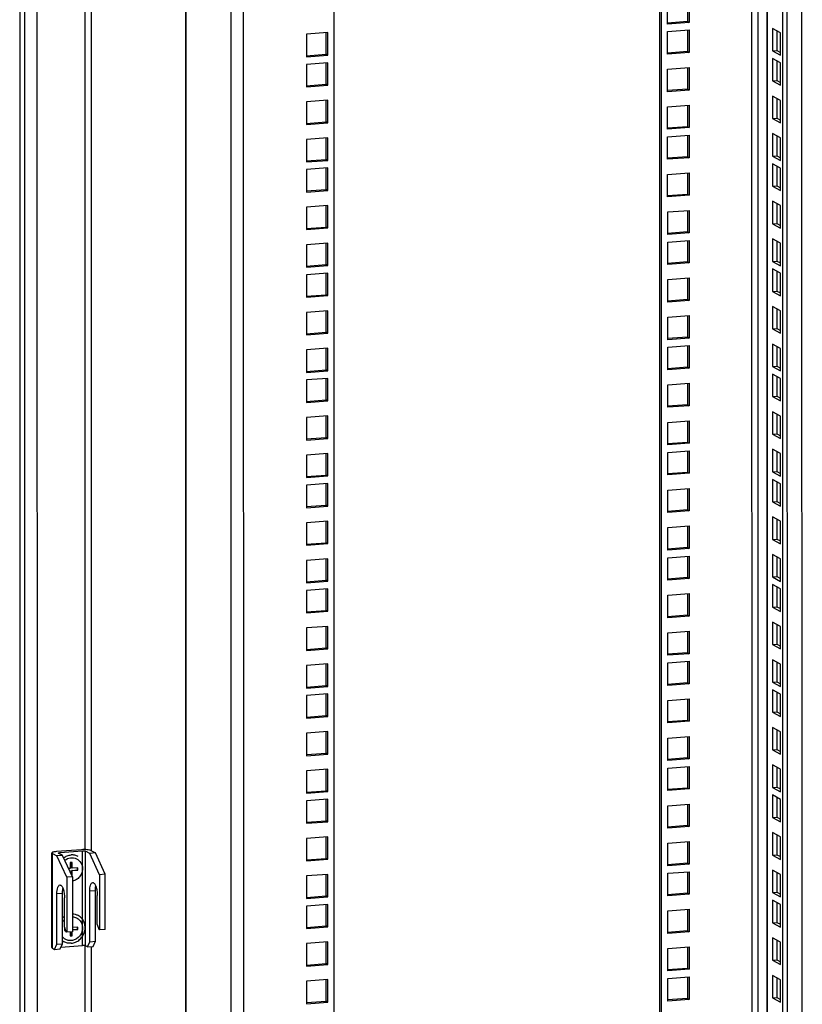
# Model space of a CAD drawing. Units: millimetres. Extents: x 0 to 841, y 0 to 594.
# Drawn here: x 715 to 747, y 470 to 511 of the extents above; entities that cross this region are included whole.
import ezdxf

# ---------------------------------------------------------------- set-up
doc = ezdxf.new("R2010")
doc.units = ezdxf.units.MM
doc.header["$LTSCALE"] = 46.255
doc.layers.get('0').update_dxf_attribs({"linetype": 'CONTINUOUS'})
doc.layers.add('ALL_FEATURES', color=7, linetype='CONTINUOUS')

msp = doc.modelspace()

# ---------------------------------------------------------------- linework, layer by layer
at = {"color": 9, "linetype": 'Continuous'}
for p, q in [((714.91358, 342.68025), (714.89406, 552.75058)), ((715.42857, 342.82885), (715.40909, 552.50745)), ((745.6464, 365.99706), (745.62908, 552.43082)), ((747.0742, 366.14867), (747.05689, 552.53924)), ((745.00178, 367.85293), (744.98464, 552.38189)), ((745.2498, 469.93494), (745.24214, 552.40144)), ((723.96464, 348.62422), (723.94586, 550.78427)), ((723.44963, 348.67149), (723.43086, 550.74517)), ((721.57836, 453.64063), (721.56976, 546.1926)), ((717.37884, 514.34816), (717.38234, 476.70076)), ((717.28326, 472.72932), (717.2829, 476.64671)), ((716.03684, 472.62387), (716.03648, 476.54127)), ((716.34662, 476.51805), (716.34661, 476.57561)), ((717.41201, 472.7175), (717.41165, 476.63489)), ((716.45686, 474.89177), (716.22279, 474.874)), ((717.81447, 474.99486), (717.58039, 474.97709)), ((717.38271, 472.72584), (717.38735, 422.83657))]:
    msp.add_line(p, q, dxfattribs=at)
at = {"color": 7, "linetype": 'Continuous'}
for p, q in [((745.6036, 552.42889), (745.62091, 366.02546)), ((746.27862, 365.95019), (746.26129, 552.47883)), ((741.25668, 367.27474), (741.23951, 552.09749)), ((741.50247, 493.13327), (742.39193, 493.20081)), ((741.50255, 492.20289), (741.50247, 493.13327)), ((742.39193, 493.20081), (742.39202, 492.27043)), ((742.39202, 492.27043), (741.50255, 492.20289)), ((742.32177, 492.30829), (742.39202, 492.27043)), ((745.83665, 492.02102), (745.83674, 491.09064)), ((746.17034, 491.84122), (745.83665, 492.02102)), ((746.17042, 490.91084), (746.17034, 491.84122)), ((741.50261, 491.57856), (742.39208, 491.6461)), ((741.5027, 490.64817), (741.50261, 491.57856)), ((742.39208, 491.6461), (742.39216, 490.71572)), ((745.83674, 491.09064), (746.02399, 491.10486)), ((745.83674, 491.09064), (746.17042, 490.91084)), ((742.39216, 490.71572), (741.5027, 490.64817)), ((742.32192, 490.75357), (742.39216, 490.71572)), ((741.50275, 490.02384), (742.39222, 490.09138)), ((742.39222, 490.09138), (742.39231, 489.161)), ((745.83679, 490.4663), (745.83688, 489.53592)), ((746.17048, 490.2865), (745.83679, 490.4663)), ((746.17057, 489.35612), (746.17048, 490.2865)), ((741.50284, 489.09346), (741.50275, 490.02384)), ((745.83688, 489.53592), (746.02414, 489.55014)), ((745.83688, 489.53592), (746.17057, 489.35612)), ((742.39231, 489.161), (741.50284, 489.09346)), ((742.32206, 489.19885), (742.39231, 489.161)), ((745.83694, 488.91158), (745.83703, 487.9812)), ((746.17063, 488.73178), (745.83694, 488.91158)), ((741.50287, 488.78007), (742.39234, 488.84761)), ((741.50296, 487.84968), (741.50287, 488.78007)), ((742.39234, 488.84761), (742.39242, 487.91723)), ((746.17071, 487.8014), (746.17063, 488.73178)), ((742.39242, 487.91723), (741.50296, 487.84968)), ((742.32218, 487.95508), (742.39242, 487.91723)), ((745.83703, 487.9812), (746.02428, 487.99542)), ((745.83703, 487.9812), (746.17071, 487.8014)), ((745.83705, 487.66781), (745.83714, 486.73743)), ((746.17074, 487.48801), (745.83705, 487.66781)), ((741.50301, 487.22535), (742.39248, 487.29289)), ((742.39248, 487.29289), (742.39257, 486.36251)), ((746.17083, 486.55763), (746.17074, 487.48801)), ((741.5031, 486.29497), (741.50301, 487.22535)), ((745.83714, 486.73743), (746.0244, 486.75165)), ((745.83714, 486.73743), (746.17083, 486.55763)), ((742.39257, 486.36251), (741.5031, 486.29497)), ((742.32232, 486.40036), (742.39257, 486.36251)), ((745.8372, 486.1131), (745.83729, 485.18271)), ((746.17089, 485.93329), (745.8372, 486.1131)), ((741.50316, 485.67063), (742.39263, 485.73818)), ((741.50325, 484.74025), (741.50316, 485.67063)), ((742.39263, 485.73818), (742.39271, 484.80779)), ((746.17097, 485.00291), (746.17089, 485.93329)), ((745.83729, 485.18271), (746.02454, 485.19693)), ((742.39271, 484.80779), (741.50325, 484.74025)), ((742.32246, 484.84565), (742.39271, 484.80779)), ((745.83729, 485.18271), (746.17097, 485.00291)), ((741.50327, 484.42686), (742.39274, 484.4944)), ((741.50336, 483.49648), (741.50327, 484.42686)), ((742.39274, 484.4944), (742.39283, 483.56402)), ((745.83734, 484.55838), (745.83743, 483.628)), ((746.17103, 484.37858), (745.83734, 484.55838)), ((746.17112, 483.4482), (746.17103, 484.37858)), ((742.32258, 483.60187), (742.39283, 483.56402)), ((745.83743, 483.628), (746.02469, 483.64222)), ((745.83743, 483.628), (746.17112, 483.4482)), ((742.39283, 483.56402), (741.50336, 483.49648)), ((745.83746, 483.31461), (745.83755, 482.38422)), ((746.17115, 483.13481), (745.83746, 483.31461)), ((741.50342, 482.87214), (742.39289, 482.93969)), ((741.50351, 481.94176), (741.50342, 482.87214)), ((742.39289, 482.93969), (742.39297, 482.00931)), ((746.17123, 482.20442), (746.17115, 483.13481)), ((745.83755, 482.38422), (746.0248, 482.39844)), ((745.83755, 482.38422), (746.17123, 482.20442)), ((742.39297, 482.00931), (741.50351, 481.94176)), ((742.32272, 482.04716), (742.39297, 482.00931)), ((745.8376, 481.75989), (745.83769, 480.82951)), ((746.17129, 481.58009), (745.8376, 481.75989)), ((746.17138, 480.64971), (746.17129, 481.58009)), ((741.50356, 481.31743), (742.39303, 481.38497)), ((741.50365, 480.38705), (741.50356, 481.31743)), ((742.39303, 481.38497), (742.39312, 480.45459)), ((745.83769, 480.82951), (746.02495, 480.84373)), ((745.83769, 480.82951), (746.17138, 480.64971)), ((742.39312, 480.45459), (741.50365, 480.38705)), ((742.32287, 480.49244), (742.39312, 480.45459)), ((741.50368, 480.07365), (742.39315, 480.1412)), ((741.50377, 479.14327), (741.50368, 480.07365)), ((742.39315, 480.1412), (742.39323, 479.21082)), ((745.83775, 480.20517), (745.83783, 479.27479)), ((746.17143, 480.02537), (745.83775, 480.20517)), ((746.17152, 479.09499), (746.17143, 480.02537)), ((742.39323, 479.21082), (741.50377, 479.14327)), ((742.32298, 479.24867), (742.39323, 479.21082)), ((745.83783, 479.27479), (746.02509, 479.28901)), ((745.83783, 479.27479), (746.17152, 479.09499)), ((745.83786, 478.9614), (745.83795, 478.03102)), ((746.17155, 478.7816), (745.83786, 478.9614)), ((746.17164, 477.85122), (746.17155, 478.7816)), ((741.50382, 478.51894), (742.39329, 478.58648)), ((741.50391, 477.58856), (741.50382, 478.51894)), ((742.39329, 478.58648), (742.39338, 477.6561)), ((745.83795, 478.03102), (746.02521, 478.04524)), ((745.83795, 478.03102), (746.17164, 477.85122)), ((742.39338, 477.6561), (741.50391, 477.58856)), ((742.32313, 477.69395), (742.39338, 477.6561)), ((745.83801, 477.40668), (745.83809, 476.4763)), ((746.17169, 477.22688), (745.83801, 477.40668)), ((746.17178, 476.2965), (746.17169, 477.22688)), ((717.2419, 476.69758), (716.21199, 476.61937)), ((716.34661, 476.57561), (717.2829, 476.64671)), ((717.62816, 476.66213), (717.81432, 476.56182)), ((741.50397, 476.96422), (742.39344, 477.03176)), ((741.50405, 476.03384), (741.50397, 476.96422)), ((742.39344, 477.03176), (742.39352, 476.10138)), ((716.01773, 472.64517), (716.01736, 476.56257)), ((716.03648, 476.54127), (716.22264, 476.44096)), ((716.45671, 476.45873), (716.22264, 476.44096)), ((716.63366, 475.55797), (716.22264, 476.44096)), ((716.45671, 476.45873), (716.28811, 476.54958)), ((716.86773, 475.57574), (716.45671, 476.45873)), ((717.58025, 476.54405), (717.41165, 476.63489)), ((717.81432, 476.56182), (717.58025, 476.54405)), ((717.99127, 475.66106), (717.58025, 476.54405)), ((718.22534, 475.67883), (717.81432, 476.56182)), ((745.83809, 476.4763), (746.02535, 476.49052)), ((745.83809, 476.4763), (746.17178, 476.2965)), ((716.76801, 475.92206), (716.70862, 475.91755)), ((716.7478, 475.83339), (716.75045, 475.83359)), ((716.76801, 475.82413), (716.75045, 475.83359)), ((716.86161, 476.17401), (716.76798, 476.1669)), ((716.76798, 476.1669), (716.76801, 475.92206)), ((716.84407, 475.93864), (716.84405, 476.17268)), ((716.86163, 475.92917), (716.84407, 475.93864)), ((716.84408, 475.8407), (717.07815, 475.85848)), ((716.8441, 475.62651), (716.84408, 475.8407)), ((716.86164, 475.83124), (716.84408, 475.8407)), ((716.86163, 475.92917), (716.86161, 476.17401)), ((717.0957, 475.94695), (716.86163, 475.92917)), ((716.86164, 475.83124), (717.09571, 475.84901)), ((716.86166, 475.58878), (716.86164, 475.83124)), ((717.07815, 475.85848), (717.07814, 475.94561)), ((717.09571, 475.84901), (717.07815, 475.85848)), ((717.09571, 475.84901), (717.0957, 475.94695)), ((742.39352, 476.10138), (741.50405, 476.03384)), ((742.32327, 476.13924), (742.39352, 476.10138)), ((745.83815, 475.85197), (745.83824, 474.92159)), ((746.17184, 475.67217), (745.83815, 475.85197)), ((716.86773, 475.57574), (716.63366, 475.55797)), ((716.63366, 475.55797), (716.63387, 473.28147)), ((716.75265, 475.82296), (716.76801, 475.82413)), ((716.76801, 475.82413), (716.76802, 475.78996)), ((716.86773, 475.57574), (716.86794, 473.29924)), ((718.22534, 475.67883), (717.99127, 475.66106)), ((717.99127, 475.66106), (717.99148, 473.38456)), ((718.22555, 473.40234), (718.22534, 475.67883)), ((741.50408, 475.72045), (742.39355, 475.78799)), ((741.50417, 474.79007), (741.50408, 475.72045)), ((742.39355, 475.78799), (742.39364, 474.85761)), ((746.17192, 474.74179), (746.17184, 475.67217)), ((716.22298, 472.78798), (716.22279, 474.874)), ((716.45705, 472.80576), (716.45686, 474.89177)), ((716.53902, 473.49906), (716.53891, 474.70366)), ((717.58059, 472.89108), (717.58039, 474.97709)), ((717.81466, 472.90885), (717.81447, 474.99486)), ((717.89663, 473.60215), (717.89652, 474.80675)), ((742.39364, 474.85761), (741.50417, 474.79007)), ((742.32339, 474.89546), (742.39364, 474.85761)), ((745.83824, 474.92159), (746.0255, 474.93581)), ((745.83824, 474.92159), (746.17192, 474.74179)), ((745.83827, 474.60819), (745.83835, 473.67781)), ((746.17195, 474.42839), (745.83827, 474.60819)), ((727.37047, 473.54171), (727.37039, 474.43423)), ((741.50423, 474.16573), (742.3937, 474.23328)), ((742.3937, 474.23328), (742.39378, 473.30289)), ((746.17204, 473.49801), (746.17195, 474.42839)), ((741.50431, 473.23535), (741.50423, 474.16573)), ((716.55159, 473.45724), (716.53416, 473.45592)), ((716.53416, 473.45592), (716.53417, 473.35798)), ((716.53902, 473.49906), (716.59875, 473.3004)), ((717.09593, 473.49857), (716.86793, 473.48126)), ((716.86794, 473.39412), (717.07838, 473.4101)), ((716.86794, 473.38333), (717.09594, 473.40064)), ((717.07838, 473.4101), (717.07837, 473.49724)), ((717.09594, 473.40064), (717.07838, 473.4101)), ((717.09594, 473.40064), (717.09593, 473.49857)), ((717.89663, 473.60215), (717.95636, 473.40349)), ((717.99148, 473.38456), (717.95636, 473.40349)), ((718.22555, 473.40234), (717.99148, 473.38456)), ((726.54799, 473.47925), (727.37047, 473.54171)), ((727.44072, 473.50386), (727.37047, 473.54171)), ((745.83835, 473.67781), (746.02561, 473.69203)), ((745.83835, 473.67781), (746.17204, 473.49801)), ((716.53417, 473.36878), (716.57721, 473.37205)), ((716.53417, 473.35798), (716.58038, 473.36149)), ((716.63387, 473.28147), (716.59875, 473.3004)), ((716.86794, 473.29924), (716.63387, 473.28147)), ((716.76825, 473.29167), (716.76826, 473.13092)), ((716.76826, 473.14172), (716.84433, 473.14749)), ((716.76826, 473.13092), (716.86189, 473.13803)), ((716.84433, 473.14749), (716.84432, 473.29745)), ((716.86189, 473.13803), (716.84433, 473.14749)), ((716.86189, 473.13803), (716.86188, 473.29878)), ((742.39378, 473.30289), (741.50431, 473.23535)), ((742.32353, 473.34075), (742.39378, 473.30289)), ((745.83841, 473.05348), (745.8385, 472.1231)), ((746.1721, 472.87368), (745.83841, 473.05348)), ((716.03684, 472.62387), (716.12817, 472.57466)), ((716.12817, 472.57466), (716.22298, 472.78798)), ((716.12817, 472.57466), (716.36224, 472.59244)), ((716.22298, 472.78798), (716.45705, 472.80576)), ((716.36224, 472.59244), (716.45705, 472.80576)), ((716.39303, 472.66171), (717.28326, 472.72932)), ((717.48578, 472.67775), (717.41201, 472.7175)), ((717.48578, 472.67775), (717.58059, 472.89108)), ((717.48578, 472.67775), (717.71985, 472.69553)), ((717.58059, 472.89108), (717.81466, 472.90885)), ((717.71985, 472.69553), (717.81466, 472.90885)), ((727.37061, 471.98699), (727.37053, 472.87952)), ((741.50437, 472.61102), (742.39384, 472.67856)), ((741.50446, 471.68063), (741.50437, 472.61102)), ((742.39384, 472.67856), (742.39393, 471.74818)), ((746.17218, 471.9433), (746.1721, 472.87368)), ((726.54814, 471.92454), (727.37061, 471.98699)), ((727.44086, 471.94914), (727.37061, 471.98699)), ((742.32368, 471.78603), (742.39393, 471.74818)), ((745.8385, 472.1231), (746.02576, 472.13732)), ((745.8385, 472.1231), (746.17218, 471.9433)), ((742.39393, 471.74818), (741.50446, 471.68063)), ((741.50449, 471.36724), (742.39396, 471.43479)), ((741.50457, 470.43686), (741.50449, 471.36724)), ((742.39396, 471.43479), (742.39404, 470.5044)), ((745.83856, 471.49876), (745.83864, 470.56838)), ((746.17224, 471.31896), (745.83856, 471.49876)), ((727.37076, 470.43228), (727.37068, 471.3248)), ((746.17233, 470.38858), (746.17224, 471.31896)), ((742.32379, 470.54226), (742.39404, 470.5044)), ((745.83864, 470.56838), (746.0259, 470.5826)), ((745.83864, 470.56838), (746.17233, 470.38858)), ((726.54828, 470.36982), (727.37076, 470.43228)), ((727.44101, 470.39442), (727.37076, 470.43228)), ((742.39404, 470.5044), (741.50457, 470.43686))]:
    msp.add_line(p, q, dxfattribs=at)
at = {"color": 3, "linetype": 'Continuous'}
for p, q in [((746.46588, 365.9644), (746.44855, 552.49305)), ((741.18643, 367.31259), (741.16926, 552.09216)), ((727.7098, 348.61481), (727.69099, 551.06867)), ((721.54427, 546.20634), (721.55287, 453.65437)), ((717.63836, 514.31196), (717.64185, 476.65475)), ((742.32169, 493.20081), (742.32177, 492.30829)), ((742.32177, 492.30829), (741.49929, 492.24583)), ((746.02392, 491.92011), (746.02399, 491.10486)), ((742.32183, 491.64609), (742.32192, 490.75357)), ((746.02399, 491.10486), (746.17041, 491.02596)), ((742.32192, 490.75357), (741.49944, 490.69111)), ((742.32198, 490.09138), (742.32206, 489.19885)), ((746.02406, 490.3654), (746.02414, 489.55014)), ((746.02414, 489.55014), (746.17056, 489.47124)), ((742.32206, 489.19885), (741.49958, 489.1364)), ((742.32209, 488.8476), (742.32218, 487.95508)), ((746.02421, 488.81068), (746.02428, 487.99542)), ((742.32218, 487.95508), (741.4997, 487.89262)), ((746.02428, 487.99542), (746.1707, 487.91653)), ((742.32224, 487.29289), (742.32232, 486.40036)), ((746.02432, 487.56691), (746.0244, 486.75165)), ((746.0244, 486.75165), (746.17082, 486.67275)), ((742.32232, 486.40036), (741.49984, 486.33791)), ((746.02447, 486.01219), (746.02454, 485.19693)), ((742.32238, 485.73817), (742.32246, 484.84565)), ((746.02454, 485.19693), (746.17096, 485.11804)), ((742.32246, 484.84565), (741.49998, 484.78319)), ((742.3225, 484.4944), (742.32258, 483.60187)), ((746.02461, 484.45747), (746.02469, 483.64222)), ((742.32258, 483.60187), (741.5001, 483.53942)), ((746.02469, 483.64222), (746.17111, 483.56332)), ((746.02473, 483.2137), (746.0248, 482.39844)), ((742.32264, 482.93968), (742.32272, 482.04716)), ((746.0248, 482.39844), (746.17122, 482.31955)), ((742.32272, 482.04716), (741.50024, 481.9847)), ((746.02487, 481.65898), (746.02495, 480.84373)), ((742.32279, 481.38496), (742.32287, 480.49244)), ((746.02495, 480.84373), (746.17137, 480.76483)), ((742.32287, 480.49244), (741.50039, 480.42999)), ((742.3229, 480.14119), (742.32298, 479.24867)), ((746.02502, 480.10427), (746.02509, 479.28901)), ((742.32298, 479.24867), (741.5005, 479.18621)), ((746.02509, 479.28901), (746.17151, 479.21012)), ((746.02513, 478.86049), (746.02521, 478.04524)), ((742.32305, 478.58647), (742.32313, 477.69395)), ((746.02521, 478.04524), (746.17163, 477.96634)), ((742.32313, 477.69395), (741.50065, 477.6315)), ((746.02527, 477.30578), (746.02535, 476.49052)), ((742.32319, 477.03176), (742.32327, 476.13924)), ((746.02535, 476.49052), (746.17177, 476.41163)), ((742.32327, 476.13924), (741.50079, 476.07678)), ((742.32331, 475.78799), (742.32339, 474.89546)), ((746.02542, 475.75106), (746.0255, 474.93581)), ((742.32339, 474.89546), (741.50091, 474.83301)), ((746.0255, 474.93581), (746.17191, 474.85691)), ((727.44063, 474.43424), (726.55116, 474.3667)), ((726.55116, 474.3667), (726.55125, 473.43631)), ((727.44072, 473.50386), (727.44063, 474.43424)), ((742.32345, 474.23327), (742.32353, 473.34075)), ((746.02553, 474.50729), (746.02561, 473.69203)), ((726.55125, 473.43631), (727.44072, 473.50386)), ((746.02561, 473.69203), (746.17203, 473.61314)), ((742.32353, 473.34075), (741.50105, 473.27829)), ((717.64222, 472.68963), (717.64686, 422.79056)), ((727.44078, 472.87952), (726.55131, 472.81198)), ((726.55131, 472.81198), (726.5514, 471.8816)), ((727.44086, 471.94914), (727.44078, 472.87952)), ((742.32359, 472.67855), (742.32368, 471.78603)), ((746.02568, 472.95257), (746.02576, 472.13732)), ((726.5514, 471.8816), (727.44086, 471.94914)), ((742.32368, 471.78603), (741.5012, 471.72357)), ((746.02576, 472.13732), (746.17217, 472.05842)), ((742.32371, 471.43478), (742.32379, 470.54226)), ((746.02582, 471.39786), (746.0259, 470.5826)), ((727.44092, 471.32481), (726.55145, 471.25726)), ((726.55145, 471.25726), (726.55154, 470.32688)), ((727.44101, 470.39442), (727.44092, 471.32481)), ((742.32379, 470.54226), (741.50131, 470.4798)), ((746.0259, 470.5826), (746.17232, 470.5037)), ((726.55154, 470.32688), (727.44101, 470.39442))]:
    msp.add_line(p, q, dxfattribs=at)
at = {"color": 7, "linetype": 'Continuous'}
for centre, radius, start, end in [((716.88396, 473.39272), 0.53589, 130.120086, 143.018122), ((716.88763, 473.39799), 0.64102, 123.009829, 132.241337), ((716.76951, 473.34355), 0.51881, 232.931535, 241.670331)]:
    msp.add_arc(centre, radius, start, end, dxfattribs=at)
for points, knots in [([(717.62816, 476.66213), (717.60911, 476.67239), (717.55623, 476.68586), (717.46564, 476.69818), (717.35689, 476.70283), (717.28031, 476.7005), (717.2419, 476.69758)], [0, 0, 0, 0, 0.16613509, 0.4120655, 0.7041388, 1, 1, 1, 1]), ([(717.2829, 476.64671), (717.30832, 476.64864), (717.34481, 476.64858), (717.38767, 476.64281), (717.4053, 476.63832), (717.41165, 476.63489)], [0, 0, 0, 0, 0.58773835, 0.83376968, 1, 1, 1, 1]), ([(716.21199, 476.61937), (716.18556, 476.61737), (716.13803, 476.61217), (716.08332, 476.60166), (716.04917, 476.59015), (716.03004, 476.5813), (716.01737, 476.57013), (716.01736, 476.56257)], [0, 0, 0, 0, 0.38057146, 0.68505276, 0.80131091, 0.89144215, 1, 1, 1, 1]), ([(716.01736, 476.56257), (716.01736, 476.56072), (716.01989, 476.55085), (716.02946, 476.54505), (716.03648, 476.54127)], [0, 0, 0, 0, 0.18873167, 1, 1, 1, 1]), ([(716.28174, 476.55667), (716.28174, 476.55919), (716.28831, 476.56491), (716.30965, 476.57152), (716.33077, 476.57441), (716.34661, 476.57561)], [0, 0, 0, 0, 0.10864897, 0.31480277, 1, 1, 1, 1]), ([(716.28811, 476.54958), (716.28716, 476.55009), (716.28446, 476.55169), (716.28174, 476.55452), (716.28174, 476.55667)], [0, 0, 0, 0, 0.33461765, 1, 1, 1, 1]), ([(716.50289, 476.35926), (716.54842, 476.39342), (716.64797, 476.44915), (716.75937, 476.47474), (716.81477, 476.47895)], [0, 0, 0, 0, 0.50606051, 1, 1, 1, 1]), ([(716.54911, 476.25966), (716.6167, 476.31351), (716.77949, 476.38758), (717.04318, 476.35035), (717.23899, 476.1705), (717.28296, 475.99792), (717.28296, 475.9122)], [0, 0, 0, 0, 0.25614716, 0.50160714, 0.74594052, 1, 1, 1, 1]), ([(717.10657, 476.41805), (717.06265, 476.44171), (716.96683, 476.4766), (716.86513, 476.48277), (716.81477, 476.47895)], [0, 0, 0, 0, 0.49689948, 1, 1, 1, 1]), ([(717.28296, 475.9122), (717.28297, 475.85237), (717.26162, 475.73128), (717.17242, 475.57133), (717.03717, 475.45019), (716.92491, 475.40528), (716.86784, 475.39414)], [0, 0, 0, 0, 0.2512752, 0.50491981, 0.7557831, 1, 1, 1, 1]), ([(716.22279, 474.874), (716.22278, 474.92125), (716.22776, 475.00813), (716.24777, 475.10945), (716.27383, 475.17336), (716.29842, 475.2142), (716.32769, 475.23608), (716.34676, 475.23753)], [0, 0, 0, 0, 0.35025356, 0.64332779, 0.76113999, 0.85822535, 1, 1, 1, 1]), ([(716.34676, 475.23753), (716.35875, 475.23845), (716.38689, 475.23008), (716.42161, 475.19607), (716.45385, 475.14435), (716.48258, 475.07578), (716.50668, 474.99348), (716.53126, 474.86862), (716.5389, 474.77015), (716.53891, 474.70366)], [0, 0, 0, 0, 0.06018719, 0.13757253, 0.2388474, 0.36370136, 0.50839409, 0.66729528, 1, 1, 1, 1]), ([(716.45686, 474.89177), (716.45685, 474.9096), (716.45832, 474.976), (716.46542, 475.04249), (716.47562, 475.09002)], [0, 0, 0, 0, 0.2682958, 1, 1, 1, 1]), ([(717.58039, 474.97709), (717.58039, 475.02435), (717.58537, 475.11122), (717.60538, 475.21254), (717.63144, 475.27645), (717.65603, 475.31729), (717.6853, 475.33918), (717.70437, 475.34063)], [0, 0, 0, 0, 0.35025356, 0.64332779, 0.76113999, 0.85822535, 1, 1, 1, 1]), ([(717.70437, 475.34063), (717.71636, 475.34154), (717.7445, 475.33318), (717.77921, 475.29916), (717.81146, 475.24744), (717.84019, 475.17888), (717.86429, 475.09658), (717.88887, 474.97171), (717.89651, 474.87324), (717.89652, 474.80675)], [0, 0, 0, 0, 0.06018719, 0.13757253, 0.2388474, 0.36370136, 0.50839409, 0.66729528, 1, 1, 1, 1]), ([(717.81447, 474.99486), (717.81446, 475.01269), (717.81593, 475.0791), (717.82303, 475.14558), (717.83323, 475.19311)], [0, 0, 0, 0, 0.2682958, 1, 1, 1, 1]), ([(716.81511, 472.82598), (716.87831, 472.83078), (717.00561, 472.86293), (717.17231, 472.96949), (717.30155, 473.12345), (717.38018, 473.30895), (717.40019, 473.50728), (717.35883, 473.69829), (717.25969, 473.8617), (717.16068, 473.94064), (717.10679, 473.96968)], [0, 0, 0, 0, 0.12316317, 0.2497127, 0.37859904, 0.50788548, 0.63548689, 0.75994954, 0.88105537, 1, 1, 1, 1]), ([(717.10679, 473.96968), (717.07048, 473.98924), (716.99253, 474.01987), (716.90958, 474.03118), (716.86798, 474.03204)], [0, 0, 0, 0, 0.49782123, 1, 1, 1, 1]), ([(716.86798, 473.91883), (716.92359, 473.91643), (717.03501, 473.88987), (717.17331, 473.78755), (717.26324, 473.63815), (717.28319, 473.52212), (717.28319, 473.46383)], [0, 0, 0, 0, 0.24633653, 0.491791, 0.74200503, 1, 1, 1, 1]), ([(717.28319, 473.46383), (717.2832, 473.36392), (717.22329, 473.16121), (717.02719, 472.98758), (716.83719, 472.93314), (716.69241, 472.93837), (716.55888, 472.98971), (716.48619, 473.05136), (716.45593, 473.08691)], [0, 0, 0, 0, 0.25745637, 0.51301766, 0.63783688, 0.75962746, 0.87968649, 1, 1, 1, 1]), ([(716.03684, 472.62387), (716.03397, 472.62542), (716.02586, 472.6302), (716.01772, 472.6387), (716.01773, 472.64518)], [0, 0, 0, 0, 0.33504883, 1, 1, 1, 1]), ([(716.81511, 472.82598), (716.76475, 472.82215), (716.66305, 472.82832), (716.56722, 472.86322), (716.52331, 472.88688)], [0, 0, 0, 0, 0.50310052, 1, 1, 1, 1]), ([(717.41201, 472.7175), (717.40566, 472.72092), (717.38804, 472.72542), (717.34517, 472.73118), (717.30869, 472.73125), (717.28326, 472.72932)], [0, 0, 0, 0, 0.16623032, 0.41226165, 1, 1, 1, 1])]:
    msp.add_open_spline(points, degree=3, knots=knots, dxfattribs=at)
at = {"layer": 'ALL_FEATURES', "color": 3, "linetype": 'Continuous'}
for p, q in [((714.68331, 552.86414), (714.70283, 342.79381)), ((742.31995, 511.8574), (742.32004, 510.96488)), ((742.32004, 510.96488), (741.49756, 510.90243)), ((727.43728, 510.50366), (726.54781, 510.43611)), ((727.43737, 509.57328), (727.43728, 510.50366)), ((742.32007, 510.61363), (742.32015, 509.72111)), ((746.02218, 510.57671), (746.02226, 509.76145)), ((726.54781, 510.43611), (726.5479, 509.50573)), ((742.32015, 509.72111), (741.49767, 509.65865)), ((746.02226, 509.76145), (746.16868, 509.68256)), ((726.5479, 509.50573), (727.43737, 509.57328)), ((727.4374, 509.25988), (726.54793, 509.19234)), ((727.43748, 508.3295), (727.4374, 509.25988)), ((746.0223, 509.33293), (746.02238, 508.51768)), ((726.54793, 509.19234), (726.54802, 508.26196)), ((742.32021, 509.05891), (742.3203, 508.16639)), ((746.02238, 508.51768), (746.16879, 508.43878)), ((726.54802, 508.26196), (727.43748, 508.3295)), ((742.3203, 508.16639), (741.49782, 508.10394)), ((727.43754, 507.70517), (726.54807, 507.63762)), ((726.54807, 507.63762), (726.54816, 506.70724)), ((727.43763, 506.77479), (727.43754, 507.70517)), ((746.02244, 507.77822), (746.02252, 506.96296)), ((742.32036, 507.5042), (742.32044, 506.61168)), ((746.02252, 506.96296), (746.16894, 506.88407)), ((726.54816, 506.70724), (727.43763, 506.77479)), ((742.32044, 506.61168), (741.49796, 506.54922)), ((727.43769, 506.15045), (726.54822, 506.08291)), ((726.54822, 506.08291), (726.54831, 505.15253)), ((727.43777, 505.22007), (727.43769, 506.15045)), ((742.32047, 506.26043), (742.32056, 505.3679)), ((746.02259, 506.2235), (746.02266, 505.40825)), ((726.54831, 505.15253), (727.43777, 505.22007)), ((742.32056, 505.3679), (741.49808, 505.30545)), ((746.02266, 505.40825), (746.16908, 505.32935)), ((727.4378, 504.90668), (726.54833, 504.83913)), ((726.54833, 504.83913), (726.54842, 503.90875)), ((727.43789, 503.9763), (727.4378, 504.90668)), ((746.0227, 504.97973), (746.02278, 504.16447)), ((742.32062, 504.70571), (742.3207, 503.81319)), ((726.54842, 503.90875), (727.43789, 503.9763)), ((746.02278, 504.16447), (746.1692, 504.08558)), ((742.3207, 503.81319), (741.49822, 503.75073)), ((727.43795, 503.35196), (726.54848, 503.28442)), ((726.54848, 503.28442), (726.54857, 502.35404)), ((727.43803, 502.42158), (727.43795, 503.35196)), ((742.32076, 503.15099), (742.32085, 502.25847)), ((746.02285, 503.42501), (746.02292, 502.60976)), ((726.54857, 502.35404), (727.43803, 502.42158)), ((746.02292, 502.60976), (746.16934, 502.53086)), ((742.32085, 502.25847), (741.49837, 502.19601)), ((742.32088, 501.90722), (742.32096, 501.0147)), ((727.43809, 501.79725), (726.54862, 501.7297)), ((726.54862, 501.7297), (726.54871, 500.79932)), ((727.43818, 500.86686), (727.43809, 501.79725)), ((746.02299, 501.8703), (746.02307, 501.05504)), ((726.54871, 500.79932), (727.43818, 500.86686)), ((742.32096, 501.0147), (741.49848, 500.95224)), ((746.02307, 501.05504), (746.16949, 500.97614)), ((727.43821, 500.55347), (726.54874, 500.48593)), ((726.54874, 500.48593), (726.54883, 499.55555)), ((727.43829, 499.62309), (727.43821, 500.55347)), ((742.32102, 500.3525), (742.32111, 499.45998)), ((746.02311, 500.62652), (746.02318, 499.81127)), ((726.54883, 499.55555), (727.43829, 499.62309)), ((742.32111, 499.45998), (741.49863, 499.39752)), ((746.02318, 499.81127), (746.1696, 499.73237)), ((746.02325, 499.07181), (746.02333, 498.25655)), ((727.43835, 498.99876), (726.54888, 498.93121)), ((726.54888, 498.93121), (726.54897, 498.00083)), ((727.43844, 498.06837), (727.43835, 498.99876)), ((742.32117, 498.79779), (742.32125, 497.90526)), ((746.02333, 498.25655), (746.16975, 498.17766)), ((726.54897, 498.00083), (727.43844, 498.06837)), ((742.32125, 497.90526), (741.49877, 497.84281)), ((727.4385, 497.44404), (726.54903, 497.3765)), ((727.43858, 496.51366), (727.4385, 497.44404)), ((742.32128, 497.55401), (742.32137, 496.66149)), ((746.0234, 497.51709), (746.02347, 496.70183)), ((726.54903, 497.3765), (726.54911, 496.44612)), ((742.32137, 496.66149), (741.49889, 496.59904)), ((746.02347, 496.70183), (746.16989, 496.62294)), ((726.54911, 496.44612), (727.43858, 496.51366)), ((727.43861, 496.20027), (726.54914, 496.13272)), ((727.4387, 495.26989), (727.43861, 496.20027)), ((746.02351, 496.27332), (746.02359, 495.45806)), ((726.54914, 496.13272), (726.54923, 495.20234)), ((742.32143, 495.9993), (742.32151, 495.10678)), ((746.02359, 495.45806), (746.17001, 495.37917)), ((726.54923, 495.20234), (727.4387, 495.26989)), ((742.32151, 495.10678), (741.49903, 495.04432)), ((727.43876, 494.64555), (726.54929, 494.57801)), ((726.54929, 494.57801), (726.54937, 493.64763)), ((727.43884, 493.71517), (727.43876, 494.64555)), ((746.02366, 494.7186), (746.02373, 493.90335)), ((742.32157, 494.44458), (742.32166, 493.55206)), ((746.02373, 493.90335), (746.17015, 493.82445)), ((726.54937, 493.64763), (727.43884, 493.71517)), ((742.32166, 493.55206), (741.49918, 493.4896)), ((727.4389, 493.09083), (726.54943, 493.02329)), ((726.54943, 493.02329), (726.54952, 492.09291)), ((727.43899, 492.16045), (727.4389, 493.09083)), ((746.0238, 493.16388), (746.02388, 492.34863)), ((726.54952, 492.09291), (727.43899, 492.16045)), ((746.02388, 492.34863), (746.1703, 492.26973)), ((727.43902, 491.84706), (726.54955, 491.77952)), ((726.54955, 491.77952), (726.54963, 490.84914)), ((727.4391, 490.91668), (727.43902, 491.84706)), ((726.54963, 490.84914), (727.4391, 490.91668)), ((727.43916, 490.29234), (726.54969, 490.2248)), ((726.54969, 490.2248), (726.54978, 489.29442)), ((727.43925, 489.36196), (727.43916, 490.29234)), ((726.54978, 489.29442), (727.43925, 489.36196)), ((727.4393, 488.73763), (726.54984, 488.67009)), ((726.54984, 488.67009), (726.54992, 487.7397)), ((727.43939, 487.80725), (727.4393, 488.73763)), ((726.54992, 487.7397), (727.43939, 487.80725)), ((727.43942, 487.49386), (726.54995, 487.42631)), ((726.54995, 487.42631), (726.55004, 486.49593)), ((727.43951, 486.56347), (727.43942, 487.49386)), ((726.55004, 486.49593), (727.43951, 486.56347)), ((727.43956, 485.93914), (726.5501, 485.8716)), ((726.5501, 485.8716), (726.55018, 484.94121)), ((727.43965, 485.00876), (727.43956, 485.93914)), ((726.55018, 484.94121), (727.43965, 485.00876)), ((727.43971, 484.38442), (726.55024, 484.31688)), ((727.4398, 483.45404), (727.43971, 484.38442)), ((726.55024, 484.31688), (726.55033, 483.3865)), ((726.55033, 483.3865), (727.4398, 483.45404)), ((727.43982, 483.14065), (726.55036, 483.07311)), ((726.55036, 483.07311), (726.55044, 482.14273)), ((727.43991, 482.21027), (727.43982, 483.14065)), ((726.55044, 482.14273), (727.43991, 482.21027)), ((727.43997, 481.58593), (726.5505, 481.51839)), ((727.44006, 480.65555), (727.43997, 481.58593)), ((726.5505, 481.51839), (726.55059, 480.58801)), ((726.55059, 480.58801), (727.44006, 480.65555)), ((727.44011, 480.03122), (726.55065, 479.96367)), ((726.55065, 479.96367), (726.55073, 479.03329)), ((727.4402, 479.10084), (727.44011, 480.03122)), ((726.55073, 479.03329), (727.4402, 479.10084)), ((727.44023, 478.78744), (726.55076, 478.7199)), ((726.55076, 478.7199), (726.55085, 477.78952)), ((727.44032, 477.85706), (727.44023, 478.78744)), ((726.55085, 477.78952), (727.44032, 477.85706)), ((727.44037, 477.23273), (726.5509, 477.16518)), ((726.5509, 477.16518), (726.55099, 476.2348)), ((727.44046, 476.30235), (727.44037, 477.23273)), ((726.55099, 476.2348), (727.44046, 476.30235)), ((727.44052, 475.67801), (726.55105, 475.61047)), ((726.55105, 475.61047), (726.55114, 474.68009)), ((727.4406, 474.74763), (727.44052, 475.67801)), ((726.55114, 474.68009), (727.4406, 474.74763))]:
    msp.add_line(p, q, dxfattribs=at)
at = {"layer": 'ALL_FEATURES', "color": 7, "linetype": 'Continuous'}
for p, q in [((741.50082, 510.85949), (741.50073, 511.78987)), ((742.3902, 511.85741), (742.39029, 510.92703)), ((742.39029, 510.92703), (741.50082, 510.85949)), ((742.32004, 510.96488), (742.39029, 510.92703)), ((727.36712, 509.61113), (727.36704, 510.50365)), ((741.50085, 510.54609), (742.39032, 510.61364)), ((741.50093, 509.61571), (741.50085, 510.54609)), ((742.39032, 510.61364), (742.3904, 509.68326)), ((745.83492, 510.67761), (745.835, 509.74723)), ((746.1686, 510.49781), (745.83492, 510.67761)), ((746.16869, 509.56743), (746.1686, 510.49781)), ((742.3904, 509.68326), (741.50093, 509.61571)), ((742.32015, 509.72111), (742.3904, 509.68326)), ((745.835, 509.74723), (746.02226, 509.76145)), ((745.835, 509.74723), (746.16869, 509.56743)), ((726.54464, 509.54867), (727.36712, 509.61113)), ((727.43737, 509.57328), (727.36712, 509.61113)), ((727.36723, 508.36736), (727.36715, 509.25988)), ((745.83503, 509.43384), (745.83512, 508.50346)), ((746.16872, 509.25404), (745.83503, 509.43384)), ((746.16881, 508.32366), (746.16872, 509.25404)), ((741.50099, 508.99138), (742.39046, 509.05892)), ((741.50108, 508.061), (741.50099, 508.99138)), ((742.39046, 509.05892), (742.39055, 508.12854)), ((745.83512, 508.50346), (746.02238, 508.51768)), ((745.83512, 508.50346), (746.16881, 508.32366)), ((726.54476, 508.3049), (727.36723, 508.36736)), ((727.43748, 508.3295), (727.36723, 508.36736)), ((742.39055, 508.12854), (741.50108, 508.061)), ((742.3203, 508.16639), (742.39055, 508.12854)), ((727.36738, 506.81264), (727.3673, 507.70516)), ((745.83518, 507.87912), (745.83526, 506.94874)), ((746.16886, 507.69932), (745.83518, 507.87912)), ((746.16895, 506.76894), (746.16886, 507.69932)), ((741.50114, 507.43666), (742.39061, 507.5042)), ((741.50122, 506.50628), (741.50114, 507.43666)), ((742.39061, 507.5042), (742.39069, 506.57382)), ((726.5449, 506.75018), (727.36738, 506.81264)), ((727.43763, 506.77479), (727.36738, 506.81264)), ((745.83526, 506.94874), (746.02252, 506.96296)), ((745.83526, 506.94874), (746.16895, 506.76894)), ((742.39069, 506.57382), (741.50122, 506.50628)), ((742.32044, 506.61168), (742.39069, 506.57382)), ((727.36752, 505.25792), (727.36744, 506.15044)), ((741.50125, 506.19289), (742.39072, 506.26043)), ((741.50134, 505.26251), (741.50125, 506.19289)), ((742.39072, 506.26043), (742.39081, 505.33005)), ((745.83532, 506.32441), (745.83541, 505.39403)), ((746.16901, 506.14461), (745.83532, 506.32441)), ((746.16909, 505.21423), (746.16901, 506.14461)), ((726.54504, 505.19547), (727.36752, 505.25792)), ((727.43777, 505.22007), (727.36752, 505.25792)), ((742.39081, 505.33005), (741.50134, 505.26251)), ((742.32056, 505.3679), (742.39081, 505.33005)), ((745.83541, 505.39403), (746.02266, 505.40825)), ((745.83541, 505.39403), (746.16909, 505.21423)), ((727.36764, 504.01415), (727.36756, 504.90667)), ((745.83544, 505.08063), (745.83552, 504.15025)), ((746.16912, 504.90083), (745.83544, 505.08063)), ((746.16921, 503.97045), (746.16912, 504.90083)), ((741.5014, 504.63817), (742.39087, 504.70572)), ((741.50148, 503.70779), (741.5014, 504.63817)), ((742.39087, 504.70572), (742.39095, 503.77533)), ((726.54516, 503.95169), (727.36764, 504.01415)), ((727.43789, 503.9763), (727.36764, 504.01415)), ((745.83552, 504.15025), (746.02278, 504.16447)), ((745.83552, 504.15025), (746.16921, 503.97045)), ((742.39095, 503.77533), (741.50148, 503.70779)), ((742.3207, 503.81319), (742.39095, 503.77533)), ((727.36778, 502.45943), (727.3677, 503.35196)), ((741.50154, 503.08346), (742.39101, 503.151)), ((742.39101, 503.151), (742.3911, 502.22062)), ((745.83558, 503.52592), (745.83567, 502.59554)), ((746.16927, 503.34612), (745.83558, 503.52592)), ((746.16935, 502.41574), (746.16927, 503.34612)), ((741.50163, 502.15307), (741.50154, 503.08346)), ((726.5453, 502.39698), (727.36778, 502.45943)), ((727.43803, 502.42158), (727.36778, 502.45943)), ((745.83567, 502.59554), (746.02292, 502.60976)), ((745.83567, 502.59554), (746.16935, 502.41574)), ((742.3911, 502.22062), (741.50163, 502.15307)), ((741.50166, 501.83968), (742.39113, 501.90723)), ((742.32085, 502.25847), (742.3911, 502.22062)), ((742.39113, 501.90723), (742.39121, 500.97684)), ((745.83573, 501.9712), (745.83581, 501.04082)), ((746.16941, 501.7914), (745.83573, 501.9712)), ((727.36793, 500.90472), (727.36785, 501.79724)), ((741.50174, 500.9093), (741.50166, 501.83968)), ((746.1695, 500.86102), (746.16941, 501.7914)), ((726.54545, 500.84226), (727.36793, 500.90472)), ((727.43818, 500.86686), (727.36793, 500.90472)), ((742.39121, 500.97684), (741.50174, 500.9093)), ((742.32096, 501.0147), (742.39121, 500.97684)), ((745.83581, 501.04082), (746.02307, 501.05504)), ((745.83581, 501.04082), (746.1695, 500.86102)), ((745.83584, 500.72743), (745.83593, 499.79705)), ((746.16953, 500.54763), (745.83584, 500.72743)), ((727.36804, 499.66094), (727.36796, 500.55347)), ((741.5018, 500.28497), (742.39127, 500.35251)), ((741.50189, 499.35459), (741.5018, 500.28497)), ((742.39127, 500.35251), (742.39136, 499.42213)), ((746.16961, 499.61725), (746.16953, 500.54763)), ((726.54556, 499.59849), (727.36804, 499.66094)), ((727.43829, 499.62309), (727.36804, 499.66094)), ((742.32111, 499.45998), (742.39136, 499.42213)), ((745.83593, 499.79705), (746.02318, 499.81127)), ((745.83593, 499.79705), (746.16961, 499.61725)), ((742.39136, 499.42213), (741.50189, 499.35459)), ((745.83599, 499.17271), (745.83607, 498.24233)), ((746.16967, 498.99291), (745.83599, 499.17271)), ((727.36819, 498.10623), (727.36811, 498.99875)), ((741.50195, 498.73025), (742.39141, 498.79779)), ((741.50203, 497.79987), (741.50195, 498.73025)), ((742.39141, 498.79779), (742.3915, 497.86741)), ((746.16976, 498.06253), (746.16967, 498.99291)), ((745.83607, 498.24233), (746.02333, 498.25655)), ((745.83607, 498.24233), (746.16976, 498.06253)), ((726.54571, 498.04377), (727.36819, 498.10623)), ((727.43844, 498.06837), (727.36819, 498.10623)), ((742.3915, 497.86741), (741.50203, 497.79987)), ((742.32125, 497.90526), (742.3915, 497.86741)), ((727.36833, 496.55151), (727.36825, 497.44403)), ((741.50206, 497.48648), (742.39153, 497.55402)), ((741.50215, 496.5561), (741.50206, 497.48648)), ((742.39153, 497.55402), (742.39162, 496.62364)), ((745.83613, 497.618), (745.83622, 496.68761)), ((746.16982, 497.4382), (745.83613, 497.618)), ((746.1699, 496.50781), (746.16982, 497.4382)), ((742.39162, 496.62364), (741.50215, 496.5561)), ((742.32137, 496.66149), (742.39162, 496.62364)), ((745.83622, 496.68761), (746.02347, 496.70183)), ((745.83622, 496.68761), (746.1699, 496.50781)), ((726.54585, 496.48905), (727.36833, 496.55151)), ((727.43858, 496.51366), (727.36833, 496.55151)), ((727.36845, 495.30774), (727.36836, 496.20026)), ((745.83625, 496.37422), (745.83633, 495.44384)), ((746.16993, 496.19442), (745.83625, 496.37422)), ((741.50221, 495.93176), (742.39167, 495.9993)), ((741.50229, 495.00138), (741.50221, 495.93176)), ((742.39167, 495.9993), (742.39176, 495.06892)), ((746.17002, 495.26404), (746.16993, 496.19442)), ((745.83633, 495.44384), (746.02359, 495.45806)), ((745.83633, 495.44384), (746.17002, 495.26404)), ((726.54597, 495.24528), (727.36845, 495.30774)), ((727.4387, 495.26989), (727.36845, 495.30774)), ((742.39176, 495.06892), (741.50229, 495.00138)), ((742.32151, 495.10678), (742.39176, 495.06892)), ((727.36859, 493.75302), (727.36851, 494.64554)), ((745.83639, 494.81951), (745.83648, 493.88913)), ((746.17008, 494.63971), (745.83639, 494.81951)), ((746.17016, 493.70932), (746.17008, 494.63971)), ((741.50235, 494.37704), (742.39182, 494.44459)), ((741.50244, 493.44666), (741.50235, 494.37704)), ((742.39182, 494.44459), (742.39191, 493.51421)), ((726.54611, 493.69057), (727.36859, 493.75302)), ((727.43884, 493.71517), (727.36859, 493.75302)), ((745.83648, 493.88913), (746.02373, 493.90335)), ((745.83648, 493.88913), (746.17016, 493.70932)), ((742.39191, 493.51421), (741.50244, 493.44666)), ((742.32166, 493.55206), (742.39191, 493.51421)), ((727.36874, 492.19831), (727.36865, 493.09083)), ((745.83653, 493.26479), (745.83662, 492.33441)), ((746.17022, 493.08499), (745.83653, 493.26479)), ((746.17031, 492.15461), (746.17022, 493.08499)), ((726.54626, 492.13585), (727.36874, 492.19831)), ((727.43899, 492.16045), (727.36874, 492.19831)), ((745.83662, 492.33441), (746.02388, 492.34863)), ((745.83662, 492.33441), (746.17031, 492.15461)), ((727.36885, 490.95453), (727.36877, 491.84705)), ((726.54637, 490.89208), (727.36885, 490.95453)), ((727.4391, 490.91668), (727.36885, 490.95453)), ((727.369, 489.39982), (727.36891, 490.29234)), ((726.54652, 489.33736), (727.369, 489.39982)), ((727.43925, 489.36196), (727.369, 489.39982)), ((727.36914, 487.8451), (727.36906, 488.73762)), ((726.54666, 487.78264), (727.36914, 487.8451)), ((727.43939, 487.80725), (727.36914, 487.8451)), ((727.36926, 486.60133), (727.36917, 487.49385)), ((726.54678, 486.53887), (727.36926, 486.60133)), ((727.43951, 486.56347), (727.36926, 486.60133)), ((727.3694, 485.04661), (727.36932, 485.93913)), ((726.54692, 484.98415), (727.3694, 485.04661)), ((727.43965, 485.00876), (727.3694, 485.04661)), ((727.36955, 483.49189), (727.36946, 484.38442)), ((726.54707, 483.42944), (727.36955, 483.49189)), ((727.4398, 483.45404), (727.36955, 483.49189)), ((727.36966, 482.24812), (727.36958, 483.14064)), ((726.54718, 482.18566), (727.36966, 482.24812)), ((727.43991, 482.21027), (727.36966, 482.24812)), ((727.36981, 480.6934), (727.36972, 481.58593)), ((726.54733, 480.63095), (727.36981, 480.6934)), ((727.44006, 480.65555), (727.36981, 480.6934)), ((727.36995, 479.13869), (727.36987, 480.03121)), ((726.54747, 479.07623), (727.36995, 479.13869)), ((727.4402, 479.10084), (727.36995, 479.13869)), ((727.37007, 477.89492), (727.36998, 478.78744)), ((726.54759, 477.83246), (727.37007, 477.89492)), ((727.44032, 477.85706), (727.37007, 477.89492)), ((727.37021, 476.3402), (727.37013, 477.23272)), ((726.54773, 476.27774), (727.37021, 476.3402)), ((727.44046, 476.30235), (727.37021, 476.3402)), ((727.37035, 474.78548), (727.37027, 475.678)), ((726.54788, 474.72303), (727.37035, 474.78548)), ((727.4406, 474.74763), (727.37035, 474.78548))]:
    msp.add_line(p, q, dxfattribs=at)

doc.saveas('drawing.dxf')
